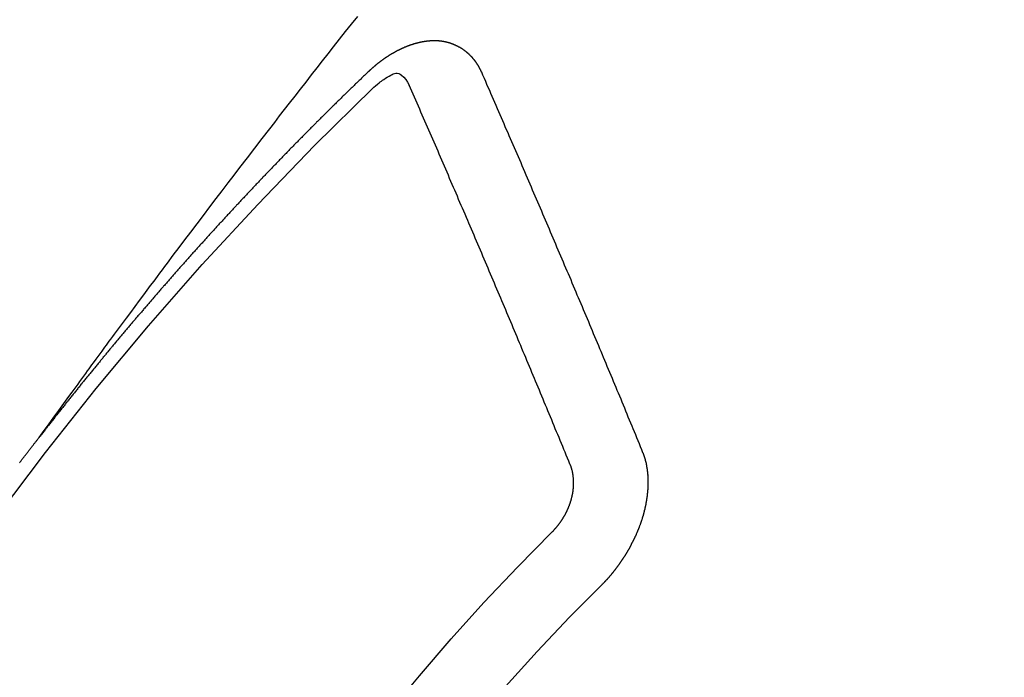
# Model space of a CAD drawing. Extents: x 27948 to 54421, y -11045 to -2175.
# Drawn here: x 43520 to 43529, y -3920 to -3914 of the extents above; entities that cross this region are included whole.
import ezdxf

# ---------------------------------------------------------------- set-up
doc = ezdxf.new("R2010")
doc.units = 0
doc.header["$LTSCALE"] = 50
doc.header["$MEASUREMENT"] = 0
doc.linetypes.add('CENTER2', pattern=[1.125, 0.75, -0.125, 0.125, -0.125])
doc.linetypes.add('HIDDEN', pattern=[0.375, 0.25, -0.125])
doc.layers.add('150-機器', color=8, linetype='CONTINUOUS')

# ---------------------------------------------------------------- blocks, each defined once
blk = doc.blocks.new('F402_H')
at = {"layer": '150-機器', "color": 13, "linetype": 'CENTER2'}
blk.add_line((0, 0), (-244.018, -170.8633), dxfattribs=at)
at = {"layer": '150-機器', "color": 13, "linetype": 'HIDDEN'}
for points in [[(-218.9206, -151.3426), (-218.9663, -151.28), (-219.012, -151.2173), (-219.0577, -151.1546), (-219.1035, -151.092), (-219.1346, -151.0493), (-219.1658, -151.0066), (-219.1969, -150.9638), (-219.228, -150.9211), (-219.2459, -150.8965), (-219.2637, -150.8718), (-219.2816, -150.8472), (-219.2994, -150.8225), (-219.3171, -150.7981), (-219.3348, -150.7737), (-219.3525, -150.7492), (-219.3703, -150.7248), (-219.3837, -150.7065), (-219.3971, -150.6882), (-219.4105, -150.6699), (-219.424, -150.6516), (-219.451, -150.6148), (-219.478, -150.578), (-219.505, -150.5412), (-219.5319, -150.5044), (-219.5453, -150.4861), (-219.5588, -150.4678), (-219.5722, -150.4495), (-219.5856, -150.4312), (-219.6035, -150.4069), (-219.6214, -150.3826), (-219.6393, -150.3583), (-219.6573, -150.3341), (-219.6755, -150.3097), (-219.6938, -150.2854), (-219.7121, -150.261), (-219.7303, -150.2367), (-219.771, -150.182), (-219.8113, -150.1272), (-219.8517, -150.0724), (-219.8922, -150.0177), (-219.9239, -149.9753), (-219.9557, -149.9331), (-219.9875, -149.8908), (-220.0192, -149.8485), (-220.0424, -149.8172), (-220.0656, -149.7859), (-220.0887, -149.7546), (-220.1119, -149.7234), (-220.1655, -149.6516), (-220.2194, -149.5801), (-220.2736, -149.5088), (-220.3277, -149.4374), (-220.3871, -149.3591), (-220.4465, -149.2807), (-220.5059, -149.2024), (-220.5654, -149.1241), (-220.6203, -149.0521), (-220.6752, -148.9801), (-220.7303, -148.9081), (-220.7853, -148.8361), (-220.8542, -148.7462), (-220.9231, -148.6562), (-220.9921, -148.5664), (-221.0613, -148.4767), (-221.1075, -148.4171), (-221.1538, -148.3575), (-221.2001, -148.298), (-221.2464, -148.2385), (-221.2973, -148.1731), (-221.3482, -148.1077), (-221.3992, -148.0423), (-221.4502, -147.977), (-221.5012, -147.9117), (-221.5524, -147.8464), (-221.6035, -147.7812), (-221.6548, -147.7161), (-221.7106, -147.6453), (-221.7666, -147.5746), (-221.8225, -147.5039), (-221.8785, -147.4332)], [(-223.0298, -147.952), (-223.0287, -147.95), (-223.0277, -147.9481), (-223.0266, -147.9461), (-223.0261, -147.9433), (-223.0243, -147.9408), (-223.0232, -147.9388), (-223.0221, -147.9369), (-223.0211, -147.9349), (-223.0206, -147.9321), (-223.0195, -147.9302), (-223.0185, -147.9282), (-223.0166, -147.9257), (-223.0155, -147.9237), (-223.0144, -147.9218), (-223.014, -147.919), (-223.0129, -147.917), (-223.0118, -147.9151), (-223.01, -147.9125), (-223.0089, -147.9106), (-223.0078, -147.9086), (-223.0068, -147.9066), (-223.0057, -147.9047), (-223.0046, -147.9027), (-223.0028, -147.9002), (-223.0023, -147.8974), (-223.0012, -147.8954), (-223.0002, -147.8935), (-222.9991, -147.8915), (-222.9972, -147.889), (-222.9962, -147.887), (-222.9951, -147.8851), (-222.994, -147.8831), (-222.9924, -147.882), (-222.9913, -147.88), (-222.9895, -147.8775), (-222.9884, -147.8755), (-222.9873, -147.8735), (-222.9863, -147.8716), (-222.9844, -147.869), (-222.9833, -147.8671), (-222.9817, -147.8659), (-222.9806, -147.864), (-222.9796, -147.862), (-222.9777, -147.8595), (-222.9766, -147.8575), (-222.975, -147.8564), (-222.9739, -147.8544), (-222.9729, -147.8525), (-222.971, -147.8499), (-222.9694, -147.8488), (-222.9683, -147.8468), (-222.9672, -147.8449), (-222.9654, -147.8423), (-222.9637, -147.8412), (-222.9627, -147.8392), (-222.9616, -147.8373), (-222.9591, -147.8355), (-222.9581, -147.8336), (-222.9565, -147.8324), (-222.9554, -147.8305), (-222.9535, -147.8279), (-222.9519, -147.8268), (-222.9508, -147.8248), (-222.9492, -147.8237), (-222.9473, -147.8212), (-222.9462, -147.8192), (-222.9446, -147.8181), (-222.9435, -147.8161), (-222.9411, -147.8144), (-222.94, -147.8124), (-222.9384, -147.8113), (-222.9373, -147.8093), (-222.9349, -147.8076), (-222.9338, -147.8056), (-222.9322, -147.8045), (-222.9306, -147.8033), (-222.9287, -147.8008), (-222.927, -147.7997), (-222.926, -147.7977), (-222.9243, -147.7966), (-222.9225, -147.794), (-222.9208, -147.7929), (-222.9192, -147.7917), (-222.9181, -147.7898), (-222.9157, -147.7881), (-222.9141, -147.7869), (-222.913, -147.785), (-222.9114, -147.7838), (-222.9089, -147.7821), (-222.9078, -147.7801), (-222.9062, -147.779), (-222.9046, -147.7779), (-222.9021, -147.7761), (-222.9011, -147.7742), (-222.8994, -147.773), (-222.8978, -147.7719), (-222.8953, -147.7702), (-222.8943, -147.7682), (-222.8926, -147.7671), (-222.891, -147.7659), (-222.8886, -147.7642), (-222.8869, -147.7631), (-222.8853, -147.7619), (-222.8842, -147.76), (-222.8818, -147.7582), (-222.8801, -147.7571), (-222.8785, -147.7559), (-222.8769, -147.7548), (-222.8744, -147.7531), (-222.8728, -147.7519), (-222.8712, -147.7508), (-222.8687, -147.7491), (-222.8671, -147.7479), (-222.8654, -147.7468), (-222.8638, -147.7457), (-222.8614, -147.7439), (-222.8597, -147.7428), (-222.8581, -147.7416), (-222.8565, -147.7405), (-222.854, -147.7388), (-222.8524, -147.7376), (-222.8507, -147.7365), (-222.8491, -147.7354), (-222.8467, -147.7336), (-222.845, -147.7325), (-222.8434, -147.7314), (-222.8417, -147.7302), (-222.8387, -147.7293), (-222.8371, -147.7282), (-222.8355, -147.727), (-222.8338, -147.7259), (-222.8314, -147.7242), (-222.8297, -147.723), (-222.8275, -147.7227), (-222.8259, -147.7215), (-222.8234, -147.7198), (-222.8218, -147.7187), (-222.8202, -147.7175), (-222.818, -147.7172), (-222.8155, -147.7155), (-222.8139, -147.7144), (-222.8123, -147.7132), (-222.81, -147.7129), (-222.8076, -147.7112), (-222.806, -147.71), (-222.8038, -147.7097), (-222.8021, -147.7085), (-222.7997, -147.7068), (-222.7975, -147.7065), (-222.7958, -147.7054), (-222.7936, -147.705), (-222.7912, -147.7033), (-222.7895, -147.7022), (-222.7873, -147.7018), (-222.7857, -147.7007), (-222.7835, -147.7004), (-222.781, -147.6987), (-222.7788, -147.6983), (-222.7772, -147.6972), (-222.7756, -147.696), (-222.7725, -147.6951), (-222.7709, -147.694), (-222.7687, -147.6937), (-222.7671, -147.6925), (-222.7649, -147.6922), (-222.7618, -147.6913), (-222.7602, -147.6902), (-222.758, -147.6898), (-222.7564, -147.6887), (-222.7533, -147.6878), (-222.7517, -147.6866), (-222.7495, -147.6863), (-222.7473, -147.686), (-222.7457, -147.6848), (-222.7426, -147.6839), (-222.7404, -147.6836), (-222.7388, -147.6825), (-222.7366, -147.6821), (-222.7344, -147.6818), (-222.7319, -147.6801), (-222.7297, -147.6798), (-222.7275, -147.6795), (-222.7253, -147.6791), (-222.7237, -147.678), (-222.7215, -147.6777), (-222.7185, -147.6768), (-222.7163, -147.6764), (-222.7146, -147.6753), (-222.7124, -147.675), (-222.7102, -147.6746), (-222.7072, -147.6737), (-222.705, -147.6734), (-222.7028, -147.6731), (-222.7011, -147.6719), (-222.6989, -147.6716), (-222.6967, -147.6713), (-222.6937, -147.6704), (-222.6915, -147.6701), (-222.6893, -147.6697), (-222.6871, -147.6694), (-222.6849, -147.6691), (-222.6827, -147.6687), (-222.6805, -147.6684), (-222.6774, -147.6675), (-222.6752, -147.6672), (-222.673, -147.6669), (-222.6708, -147.6665), (-222.6686, -147.6662), (-222.6664, -147.6659), (-222.6642, -147.6656), (-222.662, -147.6652), (-222.659, -147.6643), (-222.6568, -147.664), (-222.6546, -147.6637), (-222.6524, -147.6633), (-222.6502, -147.663), (-222.648, -147.6627), (-222.6452, -147.6632), (-222.643, -147.6629), (-222.6408, -147.6625), (-222.6386, -147.6622), (-222.6355, -147.6613), (-222.6333, -147.661), (-222.6305, -147.6615), (-222.6283, -147.6611), (-222.6261, -147.6608), (-222.6239, -147.6605), (-222.6212, -147.661), (-222.6189, -147.6606), (-222.6167, -147.6603), (-222.6145, -147.66), (-222.6118, -147.6605), (-222.6095, -147.6602), (-222.6073, -147.6598), (-222.6046, -147.6603), (-222.6024, -147.66), (-222.6002, -147.6597), (-222.5966, -147.6596), (-222.5944, -147.6593), (-222.5916, -147.6597), (-222.5894, -147.6594), (-222.5872, -147.6591), (-222.5844, -147.6596), (-222.5822, -147.6593), (-222.5794, -147.6597), (-222.5772, -147.6594), (-222.5744, -147.6599), (-222.5722, -147.6596), (-222.5694, -147.6601), (-222.5672, -147.6597), (-222.5644, -147.6602), (-222.5622, -147.6599), (-222.5595, -147.6604), (-222.5573, -147.6601), (-222.5553, -147.6611), (-222.5531, -147.6608), (-222.5503, -147.6613), (-222.5481, -147.661), (-222.5453, -147.6615), (-222.5425, -147.6619), (-222.5403, -147.6616), (-222.5376, -147.6621), (-222.5348, -147.6626), (-222.5326, -147.6623), (-222.5298, -147.6628), (-222.527, -147.6632), (-222.5248, -147.6629), (-222.522, -147.6634), (-222.5193, -147.6639), (-222.5171, -147.6636), (-222.5151, -147.6646), (-222.5123, -147.6651), (-222.5095, -147.6656), (-222.5073, -147.6653), (-222.5046, -147.6658), (-222.5018, -147.6663), (-222.499, -147.6668), (-222.4968, -147.6664), (-222.4948, -147.6675), (-222.4921, -147.668), (-222.4893, -147.6685), (-222.4865, -147.669), (-222.4837, -147.6694), (-222.4815, -147.6691), (-222.4787, -147.6696), (-222.4768, -147.6707), (-222.474, -147.6712), (-222.4712, -147.6717), (-222.4684, -147.6721), (-222.4657, -147.6726), (-222.4629, -147.6731), (-222.4609, -147.6742), (-222.4581, -147.6747), (-222.4554, -147.6752), (-222.4526, -147.6757), (-222.4498, -147.6761), (-222.4478, -147.6772), (-222.4451, -147.6777), (-222.4423, -147.6782), (-222.4395, -147.6787), (-222.4376, -147.6797), (-222.4348, -147.6802), (-222.432, -147.6807), (-222.4292, -147.6812), (-222.4273, -147.6823), (-222.4245, -147.6828), (-222.4217, -147.6832), (-222.4189, -147.6837), (-222.417, -147.6848), (-222.4142, -147.6853), (-222.4114, -147.6858), (-222.4094, -147.6868), (-222.4061, -147.6881), (-222.4033, -147.6886), (-222.4005, -147.6891), (-222.3986, -147.6902), (-222.3958, -147.6907), (-222.393, -147.6912), (-222.3905, -147.693), (-222.3877, -147.6935), (-222.3849, -147.694), (-222.383, -147.6951), (-222.3802, -147.6956), (-222.3768, -147.6969), (-222.3749, -147.6979), (-222.3721, -147.6984), (-222.3693, -147.6989), (-222.3668, -147.7008), (-222.364, -147.7013), (-222.3621, -147.7024), (-222.3593, -147.7028), (-222.3559, -147.7042), (-222.354, -147.7052), (-222.3512, -147.7057), (-222.3487, -147.7076), (-222.3459, -147.7081), (-222.3431, -147.7086), (-222.3406, -147.7104), (-222.3378, -147.7109), (-222.3358, -147.712), (-222.3325, -147.7133), (-222.3305, -147.7144), (-222.3277, -147.7149), (-222.3244, -147.7162), (-222.3224, -147.7172), (-222.3191, -147.7185), (-222.3171, -147.7196), (-222.3143, -147.7201), (-222.3118, -147.722), (-222.309, -147.7225), (-222.3065, -147.7243), (-222.3037, -147.7248), (-222.3012, -147.7267), (-222.2984, -147.7272), (-222.2959, -147.7291), (-222.2931, -147.7296), (-222.2906, -147.7314), (-222.2878, -147.7319), (-222.2852, -147.7338), (-222.2833, -147.7349), (-222.2799, -147.7362), (-222.278, -147.7372), (-222.2746, -147.7385), (-222.2727, -147.7396), (-222.2693, -147.7409), (-222.2674, -147.742), (-222.264, -147.7433), (-222.2615, -147.7452), (-222.2595, -147.7462), (-222.2562, -147.7475), (-222.2542, -147.7486), (-222.2508, -147.7499), (-222.2489, -147.751), (-222.2464, -147.7528), (-222.243, -147.7541), (-222.241, -147.7552), (-222.2385, -147.7571), (-222.2352, -147.7584), (-222.2332, -147.7595), (-222.2307, -147.7613), (-222.2273, -147.7626), (-222.2254, -147.7637), (-222.2228, -147.7656), (-222.2195, -147.7669), (-222.2175, -147.768), (-222.215, -147.7698), (-222.2116, -147.7711), (-222.2097, -147.7722), (-222.2071, -147.7741), (-222.2046, -147.776), (-222.2012, -147.7773), (-222.1993, -147.7783), (-222.1968, -147.7802), (-222.1934, -147.7815), (-222.1909, -147.7834), (-222.1889, -147.7845), (-222.1864, -147.7863), (-222.1838, -147.7882), (-222.1805, -147.7895), (-222.178, -147.7914), (-222.176, -147.7925), (-222.1735, -147.7943), (-222.1701, -147.7956), (-222.1676, -147.7975), (-222.165, -147.7994), (-222.1631, -147.8005), (-222.1606, -147.8023), (-222.158, -147.8042), (-222.1547, -147.8055), (-222.1521, -147.8074), (-222.1496, -147.8093), (-222.1471, -147.8112), (-222.1451, -147.8122), (-222.1426, -147.8141), (-222.14, -147.816), (-222.1367, -147.8173), (-222.1342, -147.8192), (-222.1316, -147.821), (-222.1291, -147.8229), (-222.1266, -147.8248), (-222.124, -147.8267), (-222.1215, -147.8286), (-222.1195, -147.8296), (-222.117, -147.8315), (-222.1145, -147.8334), (-222.1119, -147.8353), (-222.1094, -147.8371), (-222.1069, -147.839), (-222.1043, -147.8409), (-222.1018, -147.8428), (-222.0993, -147.8447), (-222.0959, -147.846), (-222.0934, -147.8478), (-222.0909, -147.8497), (-222.0891, -147.8522), (-222.0866, -147.8541), (-222.0841, -147.8559), (-222.0815, -147.8578), (-222.079, -147.8597), (-222.0765, -147.8616), (-222.0739, -147.8634), (-222.0714, -147.8653), (-222.0689, -147.8672), (-222.0663, -147.8691), (-222.0638, -147.871), (-222.0607, -147.8737), (-222.0582, -147.8755), (-222.0556, -147.8774), (-222.0539, -147.8799), (-222.0514, -147.8817), (-222.0488, -147.8836), (-222.0463, -147.8855), (-222.0438, -147.8874), (-222.0412, -147.8893), (-222.0395, -147.8917), (-222.0364, -147.8944), (-222.0339, -147.8963), (-222.0314, -147.8982), (-222.0288, -147.9), (-222.0271, -147.9025), (-222.0246, -147.9044), (-222.022, -147.9063), (-222.0189, -147.9089), (-222.0172, -147.9114), (-222.0147, -147.9133), (-222.0122, -147.9152), (-222.0096, -147.917), (-222.0079, -147.9195), (-222.0048, -147.9222), (-222.0023, -147.9241), (-221.9997, -147.9259), (-221.998, -147.9284), (-221.9955, -147.9303), (-221.9924, -147.933), (-221.9898, -147.9348), (-221.9881, -147.9373), (-221.9856, -147.9392), (-221.9831, -147.9411), (-221.9814, -147.9435)], [(-224.5278, -151.4847), (-224.5165, -151.4573), (-224.5053, -151.4299), (-224.494, -151.4026), (-224.4827, -151.3752), (-224.472, -151.347), (-224.4608, -151.3196), (-224.4487, -151.2917), (-224.4374, -151.2643), (-224.4261, -151.2369), (-224.4148, -151.2096), (-224.4036, -151.1822), (-224.3915, -151.1542), (-224.3802, -151.1269), (-224.3689, -151.0995), (-224.3577, -151.0721), (-224.3464, -151.0448), (-224.3349, -151.016), (-224.3236, -150.9886), (-224.3123, -150.9612), (-224.3003, -150.9333), (-224.289, -150.9059), (-224.2777, -150.8786), (-224.2656, -150.8506), (-224.2543, -150.8232), (-224.2431, -150.7959), (-224.231, -150.7679), (-224.2197, -150.7405), (-224.2084, -150.7132), (-224.1964, -150.6852), (-224.1857, -150.657), (-224.1744, -150.6297), (-224.1623, -150.6017), (-224.151, -150.5743), (-224.1389, -150.5464), (-224.1277, -150.519), (-224.1164, -150.4917), (-224.1043, -150.4637), (-224.093, -150.4363), (-224.0809, -150.4084), (-224.0697, -150.381), (-224.0576, -150.3531), (-224.0463, -150.3257), (-224.0348, -150.2969), (-224.0235, -150.2696), (-224.0114, -150.2416), (-224.0002, -150.2142), (-223.9881, -150.1863), (-223.9768, -150.1589), (-223.9647, -150.131), (-223.9534, -150.1036), (-223.9414, -150.0757), (-223.9293, -150.0477), (-223.918, -150.0203), (-223.9059, -149.9924), (-223.8946, -149.965), (-223.8825, -149.9371), (-223.8705, -149.9091), (-223.8598, -149.8809), (-223.8477, -149.853), (-223.8356, -149.8251), (-223.8243, -149.7977), (-223.8122, -149.7697), (-223.8001, -149.7418), (-223.7889, -149.7144), (-223.7768, -149.6865), (-223.7647, -149.6585), (-223.7534, -149.6312), (-223.7413, -149.6032), (-223.7292, -149.5753), (-223.7171, -149.5473), (-223.7059, -149.5199), (-223.6938, -149.492), (-223.6817, -149.4641), (-223.6696, -149.4361), (-223.6589, -149.4079), (-223.6468, -149.38), (-223.6347, -149.352), (-223.6226, -149.3241), (-223.6106, -149.2961), (-223.5985, -149.2682), (-223.5872, -149.2408), (-223.5751, -149.2129), (-223.563, -149.1849), (-223.5509, -149.157), (-223.5388, -149.129), (-223.5267, -149.1011), (-223.5147, -149.0731), (-223.5026, -149.0452), (-223.4913, -149.0178), (-223.4792, -148.9899), (-223.4671, -148.9619), (-223.455, -148.934), (-223.4429, -148.906), (-223.4314, -148.8773), (-223.4193, -148.8493), (-223.4072, -148.8214), (-223.3952, -148.7934), (-223.3831, -148.7655), (-223.371, -148.7376), (-223.3589, -148.7096), (-223.3468, -148.6817), (-223.3347, -148.6537), (-223.3226, -148.6258), (-223.3105, -148.5978), (-223.2985, -148.5699), (-223.2864, -148.5419), (-223.2743, -148.514), (-223.2614, -148.4855), (-223.2493, -148.4575), (-223.2372, -148.4296), (-223.2251, -148.4016), (-223.213, -148.3737), (-223.2009, -148.3458), (-223.1888, -148.3178), (-223.1767, -148.2899), (-223.1638, -148.2613), (-223.1518, -148.2334), (-223.1402, -148.2046), (-223.1281, -148.1767), (-223.1161, -148.1487), (-223.104, -148.1208), (-223.0911, -148.0923), (-223.079, -148.0643), (-223.0669, -148.0364), (-223.0548, -148.0084), (-223.0419, -147.9799), (-223.0298, -147.952)], [(-222.0123, -148.105), (-222.0284, -148.0909), (-222.0446, -148.077), (-222.0609, -148.0632), (-222.0774, -148.0497), (-222.088, -148.0414), (-222.0986, -148.0333), (-222.1095, -148.0254), (-222.1205, -148.0178), (-222.1367, -148.0077), (-222.1533, -147.9984), (-222.1703, -147.9893), (-222.1875, -147.9795), (-222.1984, -147.9729), (-222.2093, -147.9668), (-222.2205, -147.9621), (-222.2319, -147.9595), (-222.2458, -147.9599), (-222.2598, -147.9636), (-222.2733, -147.9699), (-222.286, -147.9779), (-222.3083, -147.9974), (-222.3265, -148.0201), (-222.342, -148.0449), (-222.3561, -148.0708)], [(-221.9814, -147.9435), (-221.974, -147.9505), (-221.9672, -147.9567), (-221.9604, -147.9629), (-221.9536, -147.9692), (-221.9477, -147.9759), (-221.9403, -147.983), (-221.9335, -147.9892), (-221.9268, -147.9954), (-221.92, -148.0016), (-221.9132, -148.0078), (-221.9067, -148.0154), (-221.8999, -148.0216), (-221.8931, -148.0278), (-221.8863, -148.034), (-221.8795, -148.0402), (-221.873, -148.0478), (-221.8662, -148.054), (-221.8594, -148.0602), (-221.8526, -148.0665), (-221.8453, -148.0735), (-221.8393, -148.0803), (-221.8325, -148.0865), (-221.8258, -148.0927), (-221.819, -148.0989), (-221.8124, -148.1065), (-221.8057, -148.1127), (-221.7989, -148.1189), (-221.7921, -148.1251), (-221.7847, -148.1321), (-221.7788, -148.1389), (-221.772, -148.1451), (-221.7652, -148.1513), (-221.7584, -148.1575), (-221.7519, -148.1651), (-221.7451, -148.1714), (-221.7383, -148.1776), (-221.7315, -148.1838), (-221.725, -148.1914), (-221.7182, -148.1976), (-221.7114, -148.2038), (-221.7055, -148.2106), (-221.6981, -148.2176), (-221.6913, -148.2238), (-221.6846, -148.23), (-221.6786, -148.2368), (-221.6712, -148.2438), (-221.6645, -148.25), (-221.6585, -148.2568), (-221.6511, -148.2638), (-221.6443, -148.27), (-221.6376, -148.2762), (-221.6316, -148.283), (-221.6242, -148.2901), (-221.6175, -148.2963), (-221.6115, -148.303), (-221.6047, -148.3093), (-221.5974, -148.3163), (-221.5914, -148.3231), (-221.5846, -148.3293), (-221.5773, -148.3363), (-221.5713, -148.3431), (-221.5645, -148.3493), (-221.5577, -148.3555), (-221.5512, -148.3631), (-221.5444, -148.3693), (-221.5376, -148.3755), (-221.5311, -148.3831), (-221.5243, -148.3893), (-221.5175, -148.3955), (-221.5116, -148.4023), (-221.5042, -148.4093), (-221.4974, -148.4155), (-221.4915, -148.4223), (-221.4841, -148.4293), (-221.4781, -148.4361), (-221.4714, -148.4423), (-221.464, -148.4494), (-221.458, -148.4561), (-221.4512, -148.4623), (-221.4445, -148.4686), (-221.4379, -148.4762), (-221.4311, -148.4824), (-221.4252, -148.4891), (-221.4178, -148.4962), (-221.411, -148.5024), (-221.4051, -148.5092), (-221.3977, -148.5162), (-221.3918, -148.523), (-221.385, -148.5292), (-221.3776, -148.5362), (-221.3717, -148.543), (-221.3649, -148.5492), (-221.3583, -148.5568), (-221.3516, -148.563), (-221.3456, -148.5698), (-221.3382, -148.5768), (-221.3315, -148.583), (-221.3255, -148.5898), (-221.3181, -148.5968), (-221.3122, -148.6036), (-221.3054, -148.6098), (-221.2988, -148.6174), (-221.2921, -148.6236), (-221.2853, -148.6298), (-221.2787, -148.6374), (-221.272, -148.6436), (-221.266, -148.6504), (-221.2586, -148.6574), (-221.2527, -148.6642), (-221.2459, -148.6704), (-221.2394, -148.678), (-221.2326, -148.6842), (-221.226, -148.6918), (-221.2193, -148.698), (-221.2133, -148.7048), (-221.2059, -148.7118), (-221.2, -148.7186), (-221.1932, -148.7248), (-221.1866, -148.7324), (-221.1799, -148.7386), (-221.1739, -148.7454), (-221.1665, -148.7524), (-221.1606, -148.7592), (-221.1532, -148.7663), (-221.1473, -148.773), (-221.1405, -148.7792), (-221.1339, -148.7868), (-221.1272, -148.7931), (-221.1212, -148.7998), (-221.1138, -148.8069), (-221.1079, -148.8136), (-221.1005, -148.8207), (-221.0946, -148.8274), (-221.0878, -148.8337), (-221.0812, -148.8413), (-221.0744, -148.8475), (-221.0679, -148.8551), (-221.0611, -148.8613), (-221.0552, -148.868), (-221.0486, -148.8756), (-221.0418, -148.8819), (-221.0353, -148.8895), (-221.0285, -148.8957), (-221.0226, -148.9024), (-221.0152, -148.9095), (-221.0092, -148.9162), (-221.0019, -148.9233), (-220.9959, -148.9301), (-220.99, -148.9368), (-220.9826, -148.9439), (-220.9766, -148.9506), (-220.9693, -148.9577), (-220.9633, -148.9644), (-220.9573, -148.9712), (-220.95, -148.9783), (-220.944, -148.985), (-220.9367, -148.9921), (-220.9307, -148.9988), (-220.9247, -149.0056), (-220.9174, -149.0126), (-220.9114, -149.0194), (-220.9041, -149.0265), (-220.8981, -149.0332), (-220.8916, -149.0408), (-220.8848, -149.047), (-220.8788, -149.0538), (-220.8715, -149.0608), (-220.8655, -149.0676), (-220.859, -149.0752), (-220.8522, -149.0814), (-220.8456, -149.089), (-220.8397, -149.0958), (-220.8329, -149.102), (-220.8263, -149.1096), (-220.8204, -149.1164), (-220.813, -149.1234), (-220.8071, -149.1302), (-220.8005, -149.1378), (-220.7937, -149.144), (-220.7872, -149.1516), (-220.7812, -149.1584), (-220.7745, -149.1646), (-220.7679, -149.1722), (-220.762, -149.179), (-220.7546, -149.186), (-220.7486, -149.1928), (-220.7421, -149.2004), (-220.7353, -149.2066), (-220.7288, -149.2142), (-220.7228, -149.221), (-220.7155, -149.228), (-220.7095, -149.2348), (-220.7035, -149.2416), (-220.6962, -149.2486), (-220.6902, -149.2554), (-220.6837, -149.263), (-220.6777, -149.2697), (-220.6703, -149.2768), (-220.6644, -149.2836), (-220.6578, -149.2911), (-220.6511, -149.2974), (-220.6445, -149.305), (-220.6386, -149.3117), (-220.632, -149.3193), (-220.6252, -149.3255), (-220.6187, -149.3331), (-220.6127, -149.3399), (-220.6068, -149.3467), (-220.5994, -149.3537), (-220.5935, -149.3605), (-220.5869, -149.3681), (-220.5809, -149.3749), (-220.5736, -149.3819), (-220.5676, -149.3887), (-220.5611, -149.3963), (-220.5551, -149.4031), (-220.5478, -149.4101), (-220.5418, -149.4169), (-220.5353, -149.4245), (-220.5293, -149.4313), (-220.5219, -149.4383), (-220.516, -149.4451), (-220.5094, -149.4527), (-220.5035, -149.4594), (-220.4969, -149.467), (-220.4902, -149.4732), (-220.4836, -149.4808), (-220.4777, -149.4876), (-220.4711, -149.4952), (-220.4652, -149.502), (-220.4578, -149.509), (-220.4518, -149.5158), (-220.4453, -149.5234), (-220.4393, -149.5302), (-220.4328, -149.5378), (-220.426, -149.544), (-220.4195, -149.5516), (-220.4135, -149.5584), (-220.407, -149.566), (-220.401, -149.5728), (-220.3945, -149.5804), (-220.3877, -149.5866), (-220.3811, -149.5942), (-220.3752, -149.6009), (-220.3686, -149.6085), (-220.3627, -149.6153), (-220.3561, -149.6229), (-220.3488, -149.6299), (-220.3428, -149.6367), (-220.3363, -149.6443), (-220.3303, -149.6511), (-220.3238, -149.6587), (-220.3178, -149.6655), (-220.3113, -149.6731), (-220.3053, -149.6799), (-220.298, -149.6869), (-220.292, -149.6937), (-220.2855, -149.7013), (-220.2795, -149.708), (-220.273, -149.7156), (-220.267, -149.7224), (-220.2604, -149.73), (-220.2545, -149.7368), (-220.2479, -149.7444), (-220.2406, -149.7514), (-220.2346, -149.7582), (-220.2281, -149.7658), (-220.2221, -149.7726), (-220.2156, -149.7802), (-220.2096, -149.787), (-220.2031, -149.7946), (-220.1971, -149.8013), (-220.1906, -149.8089), (-220.1846, -149.8157), (-220.1781, -149.8233), (-220.1715, -149.8309), (-220.1648, -149.8371), (-220.1582, -149.8447), (-220.1523, -149.8515), (-220.1457, -149.8591), (-220.1397, -149.8659), (-220.1332, -149.8735), (-220.1272, -149.8803), (-220.1207, -149.8879), (-220.1142, -149.8955), (-220.1082, -149.9022), (-220.1017, -149.9098), (-220.0957, -149.9166), (-220.0892, -149.9242), (-220.0832, -149.931), (-220.0767, -149.9386), (-220.0707, -149.9454), (-220.0642, -149.953), (-220.0576, -149.9606), (-220.0517, -149.9673), (-220.0451, -149.9749), (-220.0392, -149.9817), (-220.0326, -149.9893), (-220.0266, -149.9961), (-220.0201, -150.0037), (-220.0136, -150.0113), (-220.0076, -150.0181), (-220.0011, -150.0257), (-219.9951, -150.0325), (-219.9886, -150.0401), (-219.9826, -150.0468), (-219.9761, -150.0544), (-219.9695, -150.062), (-219.9636, -150.0688), (-219.957, -150.0764), (-219.9511, -150.0832), (-219.9445, -150.0908), (-219.9386, -150.0976), (-219.932, -150.1052), (-219.9255, -150.1128), (-219.9195, -150.1195), (-219.913, -150.1271), (-219.907, -150.1339), (-219.9005, -150.1415), (-219.8939, -150.1491), (-219.888, -150.1559), (-219.8822, -150.1641), (-219.8763, -150.1709), (-219.8697, -150.1785), (-219.8632, -150.186), (-219.8572, -150.1928), (-219.8507, -150.2004), (-219.8447, -150.2072), (-219.8382, -150.2148), (-219.8317, -150.2224), (-219.8257, -150.2292), (-219.8192, -150.2368), (-219.8132, -150.2436), (-219.8075, -150.2517), (-219.8009, -150.2593), (-219.795, -150.2661), (-219.7884, -150.2737), (-219.7825, -150.2805), (-219.7759, -150.2881), (-219.7694, -150.2957), (-219.7634, -150.3025), (-219.7569, -150.3101), (-219.7517, -150.3174), (-219.7452, -150.325), (-219.7387, -150.3326), (-219.7327, -150.3394), (-219.7262, -150.347), (-219.7202, -150.3538), (-219.7137, -150.3614), (-219.7079, -150.3695), (-219.702, -150.3763), (-219.6954, -150.3839), (-219.6889, -150.3915), (-219.6829, -150.3983), (-219.6764, -150.4059), (-219.6704, -150.4127), (-219.6647, -150.4208), (-219.6582, -150.4284), (-219.6522, -150.4352), (-219.6457, -150.4428), (-219.6397, -150.4496), (-219.6332, -150.4572), (-219.6274, -150.4654), (-219.6215, -150.4722), (-219.6149, -150.4797), (-219.6084, -150.4873), (-219.6024, -150.4941), (-219.5967, -150.5023), (-219.5908, -150.5091), (-219.5842, -150.5167), (-219.5777, -150.5243), (-219.5717, -150.5311), (-219.566, -150.5392), (-219.5595, -150.5468), (-219.5535, -150.5536), (-219.547, -150.5612), (-219.5412, -150.5694), (-219.5353, -150.5762), (-219.5287, -150.5837), (-219.5228, -150.5905), (-219.5162, -150.5981), (-219.5105, -150.6063), (-219.5045, -150.6131), (-219.498, -150.6207), (-219.4915, -150.6283), (-219.4863, -150.6356), (-219.4798, -150.6432), (-219.4732, -150.6508), (-219.4673, -150.6576), (-219.4616, -150.6658), (-219.4556, -150.6726), (-219.4491, -150.6802), (-219.4425, -150.6877), (-219.4374, -150.6951), (-219.4308, -150.7027), (-219.4243, -150.7103), (-219.4191, -150.7177), (-219.4126, -150.7252), (-219.4061, -150.7328), (-219.4001, -150.7396), (-219.3944, -150.7478), (-219.3878, -150.7554), (-219.3819, -150.7622), (-219.3762, -150.7703), (-219.3696, -150.7779), (-219.3637, -150.7847), (-219.3571, -150.7923), (-219.352, -150.7997), (-219.3454, -150.8073), (-219.3389, -150.8149), (-219.3337, -150.8222), (-219.3272, -150.8298), (-219.3207, -150.8374), (-219.3155, -150.8448), (-219.309, -150.8524), (-219.3024, -150.86), (-219.2973, -150.8673), (-219.2908, -150.8749), (-219.2842, -150.8825), (-219.2791, -150.8899), (-219.2725, -150.8975), (-219.266, -150.9051), (-219.2608, -150.9124), (-219.2543, -150.92), (-219.2478, -150.9276), (-219.2426, -150.935), (-219.2361, -150.9426), (-219.2304, -150.9507), (-219.2244, -150.9575), (-219.2179, -150.9651), (-219.2121, -150.9733), (-219.2062, -150.9801), (-219.1996, -150.9877), (-219.1939, -150.9958), (-219.188, -151.0026), (-219.1822, -151.0108), (-219.1757, -151.0184), (-219.1697, -151.0252), (-219.164, -151.0333), (-219.1575, -151.0409), (-219.1523, -151.0483), (-219.1458, -151.0559), (-219.1401, -151.064), (-219.1341, -151.0708), (-219.1276, -151.0784), (-219.1218, -151.0866), (-219.1159, -151.0934), (-219.1102, -151.1015), (-219.1036, -151.1091), (-219.0979, -151.1173), (-219.0919, -151.1241), (-219.0854, -151.1317), (-219.0797, -151.1399), (-219.0737, -151.1466), (-219.068, -151.1548), (-219.0615, -151.1624), (-219.0563, -151.1698), (-219.0498, -151.1774), (-219.044, -151.1855), (-219.0381, -151.1923), (-219.0324, -151.2005), (-219.0258, -151.2081), (-219.0207, -151.2154), (-219.0141, -151.223), (-219.0076, -151.2306), (-219.0024, -151.238), (-218.9959, -151.2456), (-218.9902, -151.2537), (-218.9837, -151.2613), (-218.9785, -151.2687), (-218.972, -151.2763), (-218.9662, -151.2845), (-218.9603, -151.2912), (-218.9546, -151.2994), (-218.948, -151.307), (-218.9429, -151.3144), (-218.9363, -151.322), (-218.9306, -151.3301), (-218.9246, -151.3369)], [(-223.8491, -151.5915), (-223.8379, -151.5641), (-223.8272, -151.5359), (-223.8159, -151.5085), (-223.8046, -151.4812), (-223.7934, -151.4538), (-223.7821, -151.4264), (-223.7708, -151.399), (-223.7595, -151.3717), (-223.7483, -151.3443), (-223.737, -151.3169), (-223.7257, -151.2895), (-223.7136, -151.2616), (-223.7024, -151.2342), (-223.6911, -151.2069), (-223.6798, -151.1795), (-223.6685, -151.1521), (-223.6573, -151.1247), (-223.6452, -151.0968), (-223.6339, -151.0694), (-223.6226, -151.042), (-223.6114, -151.0147), (-223.6001, -150.9873), (-223.588, -150.9593), (-223.5767, -150.932), (-223.5655, -150.9046), (-223.5542, -150.8772), (-223.5421, -150.8493), (-223.5308, -150.8219), (-223.5196, -150.7945), (-223.5075, -150.7666), (-223.4962, -150.7392), (-223.4849, -150.7118), (-223.4737, -150.6845), (-223.4616, -150.6565), (-223.4503, -150.6292), (-223.439, -150.6018), (-223.4269, -150.5738), (-223.4157, -150.5465), (-223.4036, -150.5185), (-223.3929, -150.4903), (-223.3816, -150.463), (-223.3695, -150.435), (-223.3583, -150.4076), (-223.3462, -150.3797), (-223.3349, -150.3523), (-223.3236, -150.3249), (-223.3115, -150.297), (-223.3003, -150.2696), (-223.2882, -150.2417), (-223.2769, -150.2143), (-223.2648, -150.1864), (-223.2535, -150.159), (-223.2414, -150.131), (-223.2302, -150.1037), (-223.2181, -150.0757), (-223.2068, -150.0484), (-223.1947, -150.0204), (-223.1835, -149.993), (-223.1714, -149.9651), (-223.1593, -149.9371), (-223.148, -149.9098), (-223.1359, -149.8818), (-223.1246, -149.8544), (-223.1126, -149.8265), (-223.1005, -149.7986), (-223.0892, -149.7712), (-223.0771, -149.7432), (-223.0658, -149.7159), (-223.0537, -149.6879), (-223.0417, -149.66), (-223.0304, -149.6326), (-223.0183, -149.6047), (-223.0062, -149.5767), (-222.9949, -149.5493), (-222.9829, -149.5214), (-222.9708, -149.4934), (-222.9587, -149.4655), (-222.9474, -149.4381), (-222.9353, -149.4102), (-222.9232, -149.3822), (-222.9111, -149.3543), (-222.8999, -149.3269), (-222.8878, -149.299), (-222.8757, -149.271), (-222.8636, -149.2431), (-222.8515, -149.2151), (-222.8402, -149.1878), (-222.8281, -149.1598), (-222.8161, -149.1319), (-222.804, -149.1039), (-222.7919, -149.076), (-222.7798, -149.048), (-222.7685, -149.0207), (-222.7564, -148.9927), (-222.7443, -148.9648), (-222.7323, -148.9368), (-222.7202, -148.9089), (-222.7081, -148.8809), (-222.696, -148.853), (-222.6839, -148.8251), (-222.6718, -148.7971), (-222.6597, -148.7692), (-222.6476, -148.7412), (-222.6364, -148.7138), (-222.6243, -148.6859), (-222.6122, -148.658), (-222.6001, -148.63), (-222.588, -148.6021), (-222.5759, -148.5741), (-222.5638, -148.5462), (-222.5517, -148.5182), (-222.5397, -148.4903), (-222.5267, -148.4618), (-222.5147, -148.4338), (-222.5026, -148.4059), (-222.4905, -148.3779), (-222.4784, -148.35), (-222.4663, -148.322), (-222.4542, -148.2941), (-222.4421, -148.2661), (-222.43, -148.2382), (-222.4174, -148.2111), (-222.4053, -148.1831), (-222.3924, -148.1546), (-222.3803, -148.1267), (-222.3682, -148.0987), (-222.3561, -148.0708)], [(-218.7372, -151.5803), (-218.7406, -151.5754), (-218.7446, -151.5697), (-218.7494, -151.5646), (-218.7529, -151.5597), (-218.7569, -151.5539), (-218.7609, -151.5482), (-218.7657, -151.5431), (-218.7691, -151.5382), (-218.7731, -151.5325), (-218.7779, -151.5273), (-218.7814, -151.5224), (-218.7854, -151.5167), (-218.7902, -151.5115), (-218.7936, -151.5066), (-218.7976, -151.5009), (-218.8025, -151.4958), (-218.8059, -151.4909), (-218.8099, -151.4851), (-218.8147, -151.48), (-218.8187, -151.4743), (-218.8222, -151.4694), (-218.8262, -151.4637), (-218.831, -151.4585), (-218.8344, -151.4536), (-218.8384, -151.4479), (-218.8432, -151.4427), (-218.8467, -151.4378), (-218.8507, -151.4321), (-218.8555, -151.427), (-218.8589, -151.4221), (-218.8629, -151.4164), (-218.8678, -151.4112), (-218.8718, -151.4055), (-218.8752, -151.4006), (-218.88, -151.3954), (-218.884, -151.3897), (-218.8875, -151.3848), (-218.8923, -151.3797), (-218.8963, -151.374), (-218.8997, -151.3691), (-218.9045, -151.3639), (-218.9085, -151.3582), (-218.912, -151.3533), (-218.9168, -151.3481), (-218.9208, -151.3424), (-218.9248, -151.3367)], [(-224.1405, -152.7159), (-224.143, -152.7141), (-224.1462, -152.7114), (-224.1479, -152.7089), (-224.151, -152.7062), (-224.1527, -152.7038), (-224.1558, -152.7011), (-224.1575, -152.6986), (-224.16, -152.6968), (-224.1623, -152.6935), (-224.1649, -152.6916), (-224.168, -152.6889), (-224.1697, -152.6865), (-224.1728, -152.6838), (-224.1745, -152.6813), (-224.1776, -152.6786), (-224.1793, -152.6762), (-224.1824, -152.6735), (-224.1842, -152.671), (-224.1873, -152.6683), (-224.189, -152.6659), (-224.1921, -152.6632), (-224.1938, -152.6607), (-224.1969, -152.658), (-224.1986, -152.6556), (-224.2017, -152.6529), (-224.2034, -152.6504), (-224.2057, -152.6472), (-224.2083, -152.6453), (-224.2105, -152.642), (-224.2131, -152.6401), (-224.2154, -152.6369), (-224.2171, -152.6344), (-224.2202, -152.6317), (-224.2219, -152.6293), (-224.2242, -152.626), (-224.2267, -152.6241), (-224.229, -152.6209), (-224.2313, -152.6176), (-224.2338, -152.6157), (-224.2361, -152.6124), (-224.2378, -152.61), (-224.2409, -152.6073), (-224.2427, -152.6048), (-224.2449, -152.6016), (-224.2467, -152.5991), (-224.2498, -152.5964), (-224.2521, -152.5932), (-224.2538, -152.5907), (-224.2561, -152.5874), (-224.2578, -152.585), (-224.2609, -152.5823), (-224.2626, -152.5798), (-224.2649, -152.5766), (-224.2672, -152.5733), (-224.2689, -152.5709), (-224.272, -152.5682), (-224.2737, -152.5657), (-224.276, -152.5624), (-224.2783, -152.5592), (-224.28, -152.5567), (-224.2823, -152.5535), (-224.284, -152.551), (-224.2871, -152.5483), (-224.2894, -152.545), (-224.2911, -152.5426), (-224.2934, -152.5393), (-224.2951, -152.5369), (-224.2974, -152.5336), (-224.2991, -152.5312), (-224.3014, -152.5279), (-224.3037, -152.5246), (-224.3054, -152.5222), (-224.3077, -152.5189), (-224.3094, -152.5164), (-224.3117, -152.5132), (-224.314, -152.5099), (-224.3157, -152.5075), (-224.318, -152.5042), (-224.3203, -152.5009), (-224.322, -152.4985), (-224.3243, -152.4952), (-224.326, -152.4928), (-224.3283, -152.4895), (-224.3306, -152.4862), (-224.3323, -152.4838), (-224.3346, -152.4805), (-224.3363, -152.478), (-224.3386, -152.4748), (-224.3409, -152.4715), (-224.3426, -152.4691), (-224.3441, -152.4652), (-224.3458, -152.4628), (-224.3481, -152.4595), (-224.3504, -152.4562), (-224.3521, -152.4538), (-224.3544, -152.4505), (-224.3561, -152.4481), (-224.3584, -152.4448), (-224.3599, -152.441), (-224.3616, -152.4385), (-224.3639, -152.4352), (-224.3656, -152.4328), (-224.3679, -152.4295), (-224.3693, -152.4257), (-224.371, -152.4232), (-224.3733, -152.42), (-224.3751, -152.4175), (-224.3765, -152.4137), (-224.3788, -152.4104), (-224.3805, -152.4079), (-224.3828, -152.4047), (-224.3837, -152.4017), (-224.386, -152.3984), (-224.3877, -152.3959), (-224.39, -152.3927), (-224.3915, -152.3888), (-224.3932, -152.3864), (-224.3955, -152.3831), (-224.3964, -152.3801), (-224.3987, -152.3768), (-224.401, -152.3736), (-224.4019, -152.3705), (-224.4041, -152.3673), (-224.405, -152.3642), (-224.4073, -152.361), (-224.409, -152.3585), (-224.4105, -152.3547), (-224.4128, -152.3514), (-224.4137, -152.3484), (-224.416, -152.3451), (-224.4177, -152.3427), (-224.4192, -152.3388), (-224.4209, -152.3364), (-224.4224, -152.3325), (-224.4241, -152.3301), (-224.4256, -152.3262), (-224.4278, -152.323), (-224.4287, -152.32), (-224.431, -152.3167), (-224.4319, -152.3137), (-224.4342, -152.3104), (-224.4351, -152.3074), (-224.4374, -152.3041), (-224.4383, -152.3011), (-224.4406, -152.2978), (-224.4415, -152.2948), (-224.4438, -152.2915), (-224.4447, -152.2885), (-224.447, -152.2852), (-224.4479, -152.2822), (-224.4493, -152.2784), (-224.4511, -152.2759), (-224.4525, -152.2721), (-224.4542, -152.2696), (-224.4557, -152.2658), (-224.4566, -152.2628), (-224.4589, -152.2595), (-224.4598, -152.2565), (-224.4621, -152.2532), (-224.463, -152.2502), (-224.4645, -152.2463), (-224.4662, -152.2439), (-224.4676, -152.2401), (-224.4685, -152.237), (-224.47, -152.2332), (-224.4717, -152.2307), (-224.4732, -152.2269), (-224.4741, -152.2239), (-224.4764, -152.2206), (-224.4773, -152.2176), (-224.4788, -152.2137), (-224.4797, -152.2107), (-224.4814, -152.2083), (-224.4829, -152.2044), (-224.4838, -152.2014), (-224.4852, -152.1976), (-224.4869, -152.1951), (-224.4884, -152.1913), (-224.4893, -152.1883), (-224.4902, -152.1852), (-224.4917, -152.1814), (-224.4926, -152.1784), (-224.4949, -152.1751), (-224.4958, -152.1721), (-224.4967, -152.1691), (-224.4981, -152.1652), (-224.499, -152.1622), (-224.4999, -152.1592), (-224.5014, -152.1553), (-224.5031, -152.1529), (-224.5046, -152.149), (-224.5055, -152.146), (-224.5064, -152.143), (-224.5079, -152.1392), (-224.5088, -152.1361), (-224.5097, -152.1331), (-224.5111, -152.1293), (-224.512, -152.1262), (-224.5129, -152.1232), (-224.5144, -152.1194), (-224.5153, -152.1164), (-224.5162, -152.1133), (-224.5171, -152.1103), (-224.5186, -152.1065), (-224.5195, -152.1034), (-224.5204, -152.1004), (-224.5218, -152.0966), (-224.5227, -152.0936), (-224.5236, -152.0905), (-224.5245, -152.0875), (-224.526, -152.0837), (-224.5269, -152.0807), (-224.5278, -152.0776), (-224.5287, -152.0746), (-224.5302, -152.0708), (-224.5311, -152.0677), (-224.532, -152.0647), (-224.5321, -152.0611), (-224.533, -152.0581), (-224.5344, -152.0543), (-224.5353, -152.0512), (-224.5362, -152.0482), (-224.5371, -152.0452), (-224.538, -152.0422), (-224.5381, -152.0386), (-224.5396, -152.0347), (-224.5405, -152.0317), (-224.5414, -152.0287), (-224.5423, -152.0257), (-224.5424, -152.0221), (-224.5433, -152.0191), (-224.5442, -152.016), (-224.5451, -152.013), (-224.5465, -152.0092), (-224.5466, -152.0056), (-224.5475, -152.0025), (-224.5484, -151.9995), (-224.5493, -151.9965), (-224.5494, -151.9929), (-224.5503, -151.9899), (-224.5512, -151.9869), (-224.5521, -151.9838), (-224.5522, -151.9802), (-224.5531, -151.9772), (-224.554, -151.9742), (-224.5541, -151.9706), (-224.5549, -151.9676), (-224.5558, -151.9646), (-224.5559, -151.961), (-224.5568, -151.9579), (-224.5577, -151.9549), (-224.5578, -151.9513), (-224.5587, -151.9483), (-224.5596, -151.9453), (-224.5597, -151.9417), (-224.5606, -151.9387), (-224.5607, -151.9351), (-224.5616, -151.932), (-224.5625, -151.929), (-224.5626, -151.9254), (-224.5635, -151.9224), (-224.5635, -151.9188), (-224.5639, -151.9166), (-224.5648, -151.9136), (-224.5648, -151.91), (-224.5657, -151.907), (-224.5658, -151.9034), (-224.5667, -151.9003), (-224.5668, -151.8967), (-224.5671, -151.8945), (-224.5672, -151.8909), (-224.5681, -151.8879), (-224.5682, -151.8843), (-224.5691, -151.8813), (-224.5692, -151.8777), (-224.5695, -151.8755), (-224.5696, -151.8719), (-224.5705, -151.8689), (-224.5706, -151.8653), (-224.5709, -151.8631), (-224.571, -151.8595), (-224.5719, -151.8565), (-224.572, -151.8529), (-224.5723, -151.8507), (-224.5724, -151.8471), (-224.5733, -151.844), (-224.5734, -151.8404), (-224.5729, -151.8377), (-224.5738, -151.8346), (-224.5738, -151.831), (-224.5742, -151.8288), (-224.5743, -151.8252), (-224.5743, -151.8217), (-224.5747, -151.8194), (-224.5747, -151.8159), (-224.5751, -151.8136), (-224.5752, -151.81), (-224.5752, -151.8065), (-224.5756, -151.8042), (-224.5756, -151.8007), (-224.5752, -151.7979), (-224.5761, -151.7949), (-224.5761, -151.7913), (-224.5756, -151.7885), (-224.5765, -151.7855), (-224.5761, -151.7827), (-224.5761, -151.7791), (-224.5765, -151.7769), (-224.5765, -151.7733), (-224.5761, -151.7705), (-224.577, -151.7675), (-224.5765, -151.7647), (-224.5765, -151.7611), (-224.5761, -151.7583), (-224.577, -151.7553), (-224.5765, -151.7525), (-224.5766, -151.7489), (-224.5761, -151.7462), (-224.5764, -151.7439), (-224.5765, -151.7404), (-224.576, -151.7376), (-224.5761, -151.734), (-224.5764, -151.7318), (-224.5759, -151.729), (-224.576, -151.7254), (-224.5755, -151.7226), (-224.5758, -151.7204), (-224.5759, -151.7168), (-224.5754, -151.714), (-224.5749, -151.7113), (-224.575, -151.7077), (-224.5753, -151.7055), (-224.5748, -151.7027), (-224.5749, -151.6991), (-224.5744, -151.6963), (-224.5739, -151.6935), (-224.5735, -151.6908), (-224.5744, -151.6877), (-224.5739, -151.685), (-224.5734, -151.6822), (-224.5729, -151.6794), (-224.5724, -151.6766), (-224.5725, -151.673), (-224.572, -151.6702), (-224.5723, -151.668), (-224.5718, -151.6653), (-224.5713, -151.6625), (-224.5708, -151.6597), (-224.5709, -151.6561), (-224.5704, -151.6533), (-224.5699, -151.6506), (-224.5695, -151.6478), (-224.569, -151.645), (-224.5693, -151.6428), (-224.5688, -151.64), (-224.5683, -151.6372), (-224.5678, -151.6345), (-224.5673, -151.6317), (-224.5668, -151.6289), (-224.5664, -151.6261), (-224.5659, -151.6233), (-224.5654, -151.6206), (-224.5649, -151.6178), (-224.5644, -151.615), (-224.5639, -151.6122), (-224.5634, -151.6095), (-224.5629, -151.6067), (-224.5624, -151.6039), (-224.5619, -151.6011), (-224.5615, -151.5983), (-224.561, -151.5956), (-224.5605, -151.5928), (-224.56, -151.59), (-224.5603, -151.5878), (-224.5593, -151.5858), (-224.5588, -151.5831), (-224.5575, -151.5797), (-224.557, -151.5769), (-224.5565, -151.5742), (-224.556, -151.5714), (-224.5549, -151.5694), (-224.5544, -151.5666), (-224.5539, -151.5639), (-224.5535, -151.5611), (-224.5524, -151.5591), (-224.5519, -151.5563), (-224.5514, -151.5536), (-224.5509, -151.5508), (-224.5499, -151.5488), (-224.5494, -151.5461), (-224.5489, -151.5433), (-224.5478, -151.5413), (-224.5473, -151.5385), (-224.5463, -151.5366), (-224.5458, -151.5338), (-224.5453, -151.531), (-224.5434, -151.5285), (-224.5429, -151.5257), (-224.5419, -151.5237), (-224.5414, -151.521), (-224.5403, -151.519), (-224.5398, -151.5162), (-224.5388, -151.5143), (-224.5383, -151.5115), (-224.5372, -151.5095), (-224.5367, -151.5067), (-224.5348, -151.5042), (-224.5343, -151.5014), (-224.5333, -151.4995), (-224.5328, -151.4967), (-224.5317, -151.4947), (-224.5312, -151.492), (-224.5302, -151.49), (-224.5297, -151.4872), (-224.5278, -151.4847)], [(-223.682, -152.2232), (-223.6843, -152.2199), (-223.6874, -152.2172), (-223.6899, -152.2154), (-223.6922, -152.2121), (-223.6953, -152.2094), (-223.6976, -152.2061), (-223.7001, -152.2042), (-223.7032, -152.2015), (-223.7055, -152.1983), (-223.7072, -152.1958), (-223.7103, -152.1931), (-223.7126, -152.1899), (-223.7157, -152.1872), (-223.718, -152.1839), (-223.7205, -152.182), (-223.7228, -152.1788), (-223.7251, -152.1755), (-223.7282, -152.1728), (-223.7305, -152.1695), (-223.7322, -152.1671), (-223.7345, -152.1638), (-223.7376, -152.1611), (-223.7399, -152.1578), (-223.7422, -152.1546), (-223.7445, -152.1513), (-223.7468, -152.148), (-223.7485, -152.1456), (-223.7516, -152.1429), (-223.7539, -152.1396), (-223.7562, -152.1364), (-223.7585, -152.1331), (-223.7607, -152.1298), (-223.763, -152.1265), (-223.7647, -152.1241), (-223.767, -152.1208), (-223.7693, -152.1176), (-223.7716, -152.1143), (-223.7739, -152.111), (-223.7754, -152.1072), (-223.7777, -152.1039), (-223.7799, -152.1006), (-223.7817, -152.0982), (-223.784, -152.0949), (-223.7862, -152.0917), (-223.7877, -152.0878), (-223.79, -152.0846), (-223.7923, -152.0813), (-223.7938, -152.0774), (-223.7955, -152.075), (-223.7978, -152.0717), (-223.7992, -152.0679), (-223.8015, -152.0646), (-223.8038, -152.0614), (-223.8053, -152.0575), (-223.8076, -152.0542), (-223.8085, -152.0512), (-223.8108, -152.048), (-223.8122, -152.0441), (-223.8145, -152.0408), (-223.816, -152.037), (-223.8183, -152.0337), (-223.8192, -152.0307), (-223.8206, -152.0269), (-223.8229, -152.0236), (-223.8244, -152.0198), (-223.8259, -152.0159), (-223.8276, -152.0135), (-223.8291, -152.0096), (-223.8305, -152.0058), (-223.832, -152.002), (-223.8337, -151.9995), (-223.8352, -151.9957), (-223.8367, -151.9918), (-223.8381, -151.988), (-223.839, -151.985), (-223.8405, -151.9811), (-223.8428, -151.9779), (-223.8443, -151.974), (-223.8452, -151.971), (-223.8466, -151.9672), (-223.8481, -151.9633), (-223.849, -151.9603), (-223.8505, -151.9564), (-223.8519, -151.9526), (-223.8528, -151.9496), (-223.8543, -151.9457), (-223.8544, -151.9421), (-223.8559, -151.9383), (-223.8573, -151.9345), (-223.8582, -151.9314), (-223.8597, -151.9276), (-223.8606, -151.9246), (-223.8613, -151.9202), (-223.8627, -151.9163), (-223.8636, -151.9133), (-223.8643, -151.9089), (-223.8652, -151.9059), (-223.8667, -151.902), (-223.8667, -151.8984), (-223.8682, -151.8946), (-223.8691, -151.8916), (-223.8698, -151.8872), (-223.8707, -151.8841), (-223.8708, -151.8805), (-223.8722, -151.8767), (-223.8723, -151.8731), (-223.8738, -151.8693), (-223.8739, -151.8657), (-223.8748, -151.8627), (-223.8754, -151.8582), (-223.8763, -151.8552), (-223.877, -151.8508), (-223.877, -151.8472), (-223.8779, -151.8442), (-223.878, -151.8406), (-223.8787, -151.8362), (-223.8796, -151.8332), (-223.8797, -151.8296), (-223.8797, -151.826), (-223.8804, -151.8216), (-223.8813, -151.8185), (-223.8814, -151.8149), (-223.8815, -151.8113), (-223.8815, -151.8077), (-223.8816, -151.8042), (-223.8817, -151.8006), (-223.8826, -151.7975), (-223.8833, -151.7931), (-223.8833, -151.7895), (-223.8834, -151.7859), (-223.8835, -151.7823), (-223.8836, -151.7787), (-223.8837, -151.7751), (-223.8838, -151.7716), (-223.8833, -151.7688), (-223.8834, -151.7652), (-223.8834, -151.7616), (-223.8835, -151.758), (-223.8836, -151.7544), (-223.8837, -151.7508), (-223.8838, -151.7472), (-223.8833, -151.7444), (-223.8834, -151.7408), (-223.8834, -151.7372), (-223.8827, -151.7331), (-223.8822, -151.7303), (-223.8823, -151.7267), (-223.8824, -151.7231), (-223.8819, -151.7203), (-223.882, -151.7167), (-223.8807, -151.7134), (-223.8807, -151.7098), (-223.8808, -151.7062), (-223.8803, -151.7034), (-223.8796, -151.6992), (-223.8791, -151.6965), (-223.8792, -151.6929), (-223.8787, -151.6901), (-223.8774, -151.6867), (-223.8775, -151.6831), (-223.877, -151.6804), (-223.8757, -151.677), (-223.8758, -151.6734), (-223.8753, -151.6706), (-223.874, -151.6673), (-223.8735, -151.6645), (-223.8736, -151.6609), (-223.8723, -151.6576), (-223.8718, -151.6548), (-223.8705, -151.6514), (-223.87, -151.6487), (-223.8695, -151.6459), (-223.8682, -151.6425), (-223.8677, -151.6398), (-223.8664, -151.6364), (-223.8659, -151.6336), (-223.8646, -151.6303), (-223.8641, -151.6275), (-223.8636, -151.6247), (-223.8617, -151.6222), (-223.8612, -151.6194), (-223.8599, -151.6161), (-223.8594, -151.6133), (-223.8576, -151.6107), (-223.8571, -151.608), (-223.8558, -151.6046), (-223.8547, -151.6027), (-223.8534, -151.5993), (-223.8515, -151.5968), (-223.851, -151.594), (-223.8491, -151.5915)]]:
    blk.add_lwpolyline(points, dxfattribs=at)
for centre, radius, start, end in [((-243.7125, -170.6494), 31.2914, 23.88957, 46.11045), ((-237.8505, -166.5448), 20.1459, 24.69226, 45.30776), ((-237.8505, -166.5448), 19.4736, 24.69226, 45.30776)]:
    blk.add_arc(centre, radius, start, end, dxfattribs=at)

msp = doc.modelspace()

# ---------------------------------------------------------------- block references
at = {"layer": '150-機器', "xscale": -1}
msp.add_blockref('F402_H', (43301.0168, -3766.072), dxfattribs=at)

doc.saveas('drawing.dxf')
